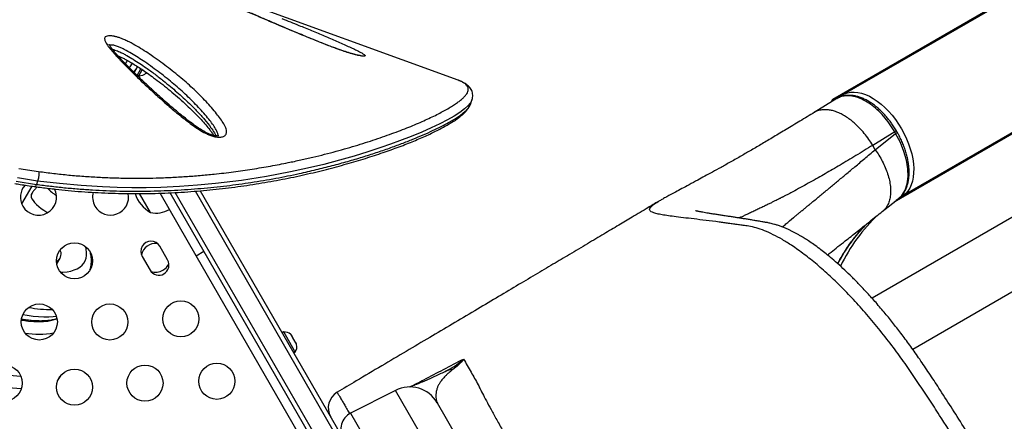
# Model space of a CAD drawing. Units: inches. Extents: x 306 to 2383, y 121 to 1067.
# Drawn here: x 758 to 786, y 745 to 756 of the extents above; entities that cross this region are included whole.
import ezdxf

# ---------------------------------------------------------------- set-up
doc = ezdxf.new("R2010")
doc.units = ezdxf.units.IN
doc.header["$MEASUREMENT"] = 0
doc.header["$PDSIZE"] = -1
doc.layers.add('CONTOUR', color=7, linetype='Continuous')
doc.layers.add('DIM_IMP_BORDURE', color=7, linetype='Continuous')
doc.styles.add('DIM', font='romans.shx')
doc.dimstyles.new('Implantation (Pied-mètre)', dxfattribs={"dimscale": 96, "dimtxt": 0.09375, "dimasz": 0.125, "dimexe": 0.125, "dimexo": 0.125, "dimgap": 0.03, "dimtad": 1, "dimdec": 3, "dimzin": 0, "dimdsep": 46, "dimlunit": 4, "dimtxsty": 'DIM', "dimblk1": 'OBLIQUE', "dimblk2": 'OBLIQUE', "dimsah": 1, "dimcen": 0.089844, "dimdle": 0.125, "dimclrt": 7, "dimadec": 0, "dimazin": 0, "dimtfac": 1, "dimtdec": 0, "dimtofl": 0, "dimtmove": 0, "dimatfit": 3, "dimldrblk": 'OBLIQUE', "dimfxl": 1, "dimfrac": 2, "dimtolj": 1, "dimtzin": 0, "dimarcsym": 0})

# ---------------------------------------------------------------- blocks, each defined once
blk = doc.blocks.new('_OBLIQUE')
at = {"color": 0, "linetype": 'ByBlock'}
blk.add_line((-0.5, -0.5), (0.5, 0.5), dxfattribs=at)
blk = doc.blocks.new('*D32')
at = {"layer": 'Defpoints', "color": 0}
for p in [(322.08, 1002.859), (1134.172, 475.267), (322.08, 446.42)]:
    blk.add_point(p, dxfattribs=at)
at = {"layer": 'DIM_IMP_BORDURE', "color": 0, "lineweight": -2}
for p, q in [((322.08, 462.67), (322.08, 1019.109)), ((1134.172, 491.517), (1134.172, 1019.109)), ((1150.422, 1002.859), (305.83, 1002.859))]:
    blk.add_line(p, q, dxfattribs=at)
at = {"layer": 'DIM_IMP_BORDURE', "color": 0, "lineweight": -2, "xscale": 16.25, "yscale": 16.25, "zscale": 16.25, "rotation": 180}
blk.add_blockref('_OBLIQUE', (322.08, 1002.859), dxfattribs=at)
at = {"layer": 'DIM_IMP_BORDURE', "color": 0, "lineweight": -2, "xscale": 16.25, "yscale": 16.25, "zscale": 16.25}
blk.add_blockref('_OBLIQUE', (1134.172, 1002.859), dxfattribs=at)
at = {"layer": 'DIM_IMP_BORDURE', "color": 7, "insert": (728.126, 1016.026), "char_height": 12.1875, "attachment_point": 5, "style": 'DIM'}
blk.add_mtext('\\A1;67\'-8" [20.627m]', dxfattribs=at)
blk = doc.blocks.new('*D33')
at = {"layer": 'Defpoints', "color": 0}
for p in [(704.519, 966.398), (550.086, 157.377), (1176.393, 157.377)]:
    blk.add_point(p, dxfattribs=at)
at = {"layer": 'DIM_IMP_BORDURE', "color": 0, "lineweight": -2}
for p, q in [((1176.393, 982.648), (1176.393, 141.127)), ((720.769, 966.398), (1192.643, 966.398)), ((566.336, 157.377), (1192.643, 157.377))]:
    blk.add_line(p, q, dxfattribs=at)
at = {"layer": 'DIM_IMP_BORDURE', "color": 0, "lineweight": -2, "xscale": 16.25, "yscale": 16.25, "zscale": 16.25}
for p, rotation in [((1176.393, 966.398), 90), ((1176.393, 157.377), 270)]:
    blk.add_blockref('_OBLIQUE', p, dxfattribs=dict(at, rotation=rotation))
at = {"layer": 'DIM_IMP_BORDURE', "color": 7, "insert": (1163.225, 561.888), "char_height": 12.1875, "attachment_point": 5, "rotation": 90, "style": 'DIM'}
blk.add_mtext('\\A1;67\'-5" [20.549m]', dxfattribs=at)

msp = doc.modelspace()

# ---------------------------------------------------------------- linework, layer by layer
at = {"layer": 'CONTOUR'}
for p, q in [((795.86914, 762.37261), (781.14896, 753.87391)), ((795.54276, 762.22194), (780.82257, 753.72324)), ((770.42734, 754.25652), (750.76858, 761.41173)), ((797.49491, 759.55669), (782.77473, 751.05799)), ((797.20124, 759.34937), (782.52001, 750.87316)), ((795.20669, 755.89182), (781.90969, 748.21479)), ((761.44707, 754.46087), (761.54094, 754.63045)), ((761.50054, 754.57263), (761.50696, 754.56907)), ((761.52539, 754.38374), (761.62995, 754.57263)), ((761.53603, 754.40297), (761.57706, 754.38025)), ((761.57706, 754.38025), (761.66811, 754.54473)), ((761.76383, 754.4452), (761.78787, 754.47077)), ((761.78645, 754.46819), (761.76383, 754.4452)), ((761.77812, 754.4589), (761.78634, 754.468)), ((761.78787, 754.47077), (761.78645, 754.46819)), ((770.43486, 754.25376), (770.42734, 754.25652)), ((780.82257, 753.72324), (781.14896, 753.87391)), ((795.48174, 753.97747), (783.04131, 746.79498)), ((770.7689, 753.58476), (770.81215, 753.70358)), ((780.93687, 753.74591), (780.30075, 753.35817)), ((782.54047, 752.82399), (781.92828, 752.45082)), ((781.99802, 752.33003), (782.56583, 752.78006)), ((782.56583, 752.78006), (782.54047, 752.82399)), ((782.61199, 752.80671), (782.58663, 752.85064)), ((781.99802, 752.33003), (781.92828, 752.45082)), ((758.24676, 751.80927), (758.79369, 751.7259)), ((758.17538, 751.45553), (758.73255, 751.36996)), ((758.76624, 751.46253), (758.20907, 751.54809)), ((758.32775, 750.82585), (758.61253, 751.31911)), ((758.76624, 751.46253), (758.73255, 751.36997)), ((761.8958, 750.58662), (761.59082, 751.11486)), ((761.8958, 750.58662), (761.59099, 751.11457)), ((763.16366, 749.39062), (762.16127, 751.12681)), ((782.25518, 716.82313), (762.44422, 751.13673)), ((782.6305, 716.42307), (762.5849, 751.14306)), ((783.06351, 716.67307), (763.14071, 751.18037)), ((763.27897, 751.1909), (783.16335, 716.75015)), ((782.77473, 751.05799), (782.57794, 750.91907)), ((775.99136, 750.89695), (776.00069, 750.9025)), ((782.19609, 750.61647), (782.65071, 750.97674)), ((759.40378, 749.51937), (759.39526, 749.55491)), ((762.37304, 749.27445), (762.15429, 749.65333)), ((763.16366, 749.39062), (763.38017, 749.51562)), ((759.29743, 749.16302), (759.38951, 749.32251)), ((761.66715, 749.37208), (761.8859, 748.9932)), ((780.02521, 720.18556), (763.16366, 749.39062)), ((765.5917, 747.27893), (765.55108, 747.25548)), ((765.89176, 746.75921), (765.5917, 747.27893)), ((765.7794, 747.21773), (765.80288, 747.19436)), ((765.80353, 747.19324), (765.7794, 747.21773)), ((765.80353, 747.19324), (765.80288, 747.19436)), ((765.83178, 747.1443), (765.80353, 747.19324)), ((765.82494, 747.13885), (765.83178, 747.1443)), ((765.84842, 747.11548), (765.82494, 747.13885)), ((765.82697, 747.14047), (765.84393, 747.12325)), ((765.84842, 747.11548), (765.84393, 747.12325)), ((765.90174, 747.02312), (765.84842, 747.11548)), ((765.91089, 746.98998), (765.90174, 747.02312)), ((765.90995, 746.99339), (765.91667, 746.99727)), ((765.91773, 746.99543), (765.91089, 746.98998)), ((765.91496, 747.00023), (765.9139, 747.00207)), ((765.91496, 747.00023), (765.91667, 746.99727)), ((765.91667, 746.99727), (765.91773, 746.99543)), ((765.9428, 746.95201), (765.91773, 746.99543)), ((765.94884, 746.92923), (765.9428, 746.95201)), ((765.86983, 746.70339), (765.91045, 746.72684)), ((765.91045, 746.72684), (765.89176, 746.75921)), ((759.32104, 745.92128), (759.40568, 746.06787)), ((768.68993, 745.66042), (767.44561, 745.0264)), ((769.53623, 744.1946), (768.68993, 745.66042)), ((769.84495, 745.31829), (770.38303, 744.3863)), ((767.44561, 745.0264), (768.31768, 743.51593))]:
    msp.add_line(p, q, dxfattribs=at)
at = {"layer": 'CONTOUR', "flags": 128}
for points in [[(761.25393, 754.80394), (761.2374, 754.77842), (761.19653, 754.7192)], [(761.38903, 754.72598), (761.32393, 754.62943), (761.30733, 754.60672)], [(781.14896, 753.87391), (781.23299, 753.90465), (781.3232, 753.92223), (781.41877, 753.92648), (781.51885, 753.91737), (781.62254, 753.89497), (781.7289, 753.85949), (781.83698, 753.81126), (781.94579, 753.75069), (782.05438, 753.67834), (782.16174, 753.59487), (782.26693, 753.50101), (782.369, 753.39761), (782.46701, 753.28562), (782.5601, 753.16602), (782.64743, 753.03991), (782.7282, 752.90841), (782.8017, 752.7727), (782.86725, 752.63402), (782.92428, 752.49361), (782.97226, 752.35272), (783.01077, 752.21264), (783.03946, 752.07461), (783.05807, 751.93989), (783.06644, 751.80968), (783.06448, 751.68516), (783.05222, 751.56744), (783.02976, 751.4576), (782.99731, 751.3566), (782.95516, 751.26537), (782.90369, 751.18473), (782.84337, 751.11539), (782.77473, 751.05799)], [(770.81007, 753.70228), (770.77496, 753.63281), (770.70349, 753.54763), (770.60375, 753.45847), (770.47526, 753.36371), (770.3188, 753.26367), (770.13487, 753.15871), (769.92382, 753.04921), (769.6864, 752.93576), (769.41884, 752.81698), (769.12492, 752.69532), (768.80526, 752.57173), (768.55314, 752.47982), (768.28743, 752.38766), (767.92587, 752.26933), (767.54232, 752.15218), (767.1374, 752.03737), (766.70494, 751.92429), (766.25112, 751.81579), (765.77685, 751.71323), (765.11774, 751.58885), (764.42427, 751.48046), (763.69954, 751.39154), (763.20539, 751.34524), (762.69876, 751.30991), (762.18087, 751.28658), (761.78139, 751.27746), (761.37627, 751.27611), (760.9739, 751.28271), (760.56695, 751.29751), (759.97314, 751.33508), (759.37194, 751.39109), (758.76624, 751.46253), (758.76624, 751.46253), (758.76624, 751.46253)], [(782.64857, 750.97928), (782.73898, 751.0648), (782.82656, 751.2094), (782.88248, 751.3805), (782.90847, 751.58295), (782.90236, 751.80082), (782.86391, 752.03946), (782.79584, 752.28069), (782.69643, 752.5298), (782.56586, 752.78001), (782.56586, 752.78001), (782.56586, 752.78001)], [(758.59597, 751.10292), (758.59068, 751.09189), (758.5849, 751.0577), (758.59146, 751.01747), (758.61022, 750.97206), (758.6408, 750.92245), (758.68253, 750.86969), (758.73452, 750.8149), (758.79567, 750.75925), (758.86468, 750.70393), (758.94007, 750.65012), (759.02024, 750.59896), (759.04355, 750.58512)], [(759.40201, 748.93295), (759.46647, 748.93612), (759.58156, 748.94824), (759.68662, 748.96832), (759.78123, 748.99628), (759.865, 749.03203), (759.93762, 749.0754), (759.99879, 749.12623), (760.04827, 749.18433), (760.08587, 749.24945), (760.11144, 749.32136), (760.12488, 749.39975), (760.12613, 749.48432), (760.1152, 749.57474), (760.10064, 749.64008)], [(758.35945, 747.7662), (758.4801, 747.74431), (758.64112, 747.72075), (758.7943, 747.70516), (758.93909, 747.6976), (759.07496, 747.69811), (759.20144, 747.70666), (759.2861, 747.71775)], [(758.31587, 747.60889), (758.35987, 747.602), (758.51564, 747.58195), (758.6633, 747.56994), (758.80228, 747.56603), (758.93207, 747.57022), (759.0522, 747.5825), (759.16221, 747.60283), (759.26169, 747.63113), (759.30234, 747.6462)], [(759.40562, 746.0678), (759.3907, 746.04388), (759.35779, 745.99935)]]:
    msp.add_lwpolyline(points, dxfattribs=at)
at = {"layer": 'CONTOUR'}
for centre in [(759.79012, 749.24818), (758.81304, 747.55583), (760.7672, 747.55583), (762.7369, 747.64422), (763.7369, 745.91217), (757.83596, 745.86348), (759.79012, 745.74818), (761.74428, 745.86348)]:
    msp.add_circle(centre, 0.5, dxfattribs=at)
for centre, radius, start, end in [((759.84008, 755.68746), 2, 322.863499, 328.16219), ((761.59387, 754.63359), 0.2539, 266.203552, 316.52551), ((781.19881, 753.79201), 0.09588, 121.331547, 165.998157), ((758.79012, 751.01613), 0.5, 138.12966, 210), ((758.79012, 751.01613), 0.5, 210, 26.974113), ((759.79758, 751.92662), 1.0044, 221.333559, 239.519367), ((759.77678, 751.90157), 0.97228, 221.083238, 239.827355), ((760.79012, 751.01613), 0.5, 164.55233, 210), ((760.79012, 751.01613), 0.5, 210, 11.624065), ((762.36845, 751.40078), 0.94141, 197.889155, 239.862834), ((782.73012, 751.13709), 0.09081, 267.821296, 299.422714), ((762.04143, 751.3383), 0.76565, 259.034755, 299.853154), ((785.33572, 747.05195), 4.76197, 133.097703, 154.515561), ((761.91072, 749.51271), 0.28125, 30, 210), ((762.04091, 749.33528), 0.4, 83.543236, 168.997342), ((759.19164, 749.43929), 0.22675, 295.789411, 20.682187), ((762.12947, 749.13382), 0.28125, 210, 30), ((762.04091, 749.33528), 0.4, 300, 336.456762), ((762.04091, 749.33528), 0.4, 251.00266, 300), ((759.1452, 751.15825), 3.25736, 258.943856, 270.520029), ((758.80919, 749.67736), 2.45891, 260.836746, 279.371412), ((765.61308, 747.02593), 0.2539, 48.715993, 94.829342), ((765.70203, 746.87185), 0.2539, 325.170658, 13.088124), ((758.54642, 750.39436), 4.34375, 255.473109, 266.703817), ((770.33963, 745.59763), 0.641, 95.07569, 115.279126), ((758.65029, 750.63792), 4.93907, 254.569342, 266.07224), ((767.32826, 745.17731), 0.5, 120.645558, 209.996637), ((769.08718, 744.88079), 0.875, 30, 117), ((767.6726, 744.5809), 0.5, 117, 210)]:
    msp.add_arc(centre, radius, start, end, dxfattribs=at)
msp.add_ellipse((780.88516, 753.61484), major_axis=(-0.06259, 0.1084), ratio=0.81802942, start_param=0, end_param=0.81021189, dxfattribs=at)
for points, knots in [([(765.54338, 755.96364), (765.69982, 755.90108), (765.97751, 755.79005), (766.36829, 755.6301), (766.71884, 755.4841), (767.06201, 755.33806), (767.32884, 755.21993), (767.52122, 755.13058), (767.63985, 755.07253), (767.7376, 755.02091), (767.80018, 754.98308), (767.83503, 754.95622), (767.85016, 754.9383), (767.84862, 754.92579), (767.83061, 754.91946), (767.79731, 754.91945), (767.74725, 754.92514), (767.67617, 754.93839), (767.58747, 754.95948), (767.49345, 754.98539), (767.3758, 755.02083), (767.22845, 755.0694), (767.03385, 755.13845), (766.81873, 755.219), (766.58584, 755.31009), (766.3571, 755.40246), (766.01153, 755.54486), (765.55268, 755.73699), (764.98901, 755.97724), (764.43939, 756.2145), (763.9046, 756.4471), (763.38541, 756.67339), (762.96639, 756.85524), (762.63961, 756.99608), (762.40547, 757.09734), (762.22941, 757.17432), (762.10684, 757.22878), (762.04214, 757.25837), (761.9978, 757.2797), (761.96665, 757.29607), (761.95421, 757.30638), (761.97931, 757.30238), (762.01603, 757.29139), (762.02955, 757.28735)], [0, 0, 0, 0, 0.05011134, 0.08894914, 0.12778466, 0.16673272, 0.20564091, 0.22313478, 0.24061246, 0.2551675, 0.26968084, 0.27828104, 0.2868705, 0.29554785, 0.30422074, 0.31211197, 0.32000909, 0.33097892, 0.34195305, 0.35142145, 0.36089829, 0.37737036, 0.39388532, 0.41653999, 0.43928397, 0.4621077, 0.48487147, 0.54421348, 0.60370489, 0.66331745, 0.72298135, 0.78259144, 0.84201279, 0.87142426, 0.90083927, 0.93017307, 0.94283634, 0.95547876, 0.96302404, 0.97055527, 0.98190776, 0.99333818, 1, 1, 1, 1]), ([(767.74382, 754.933), (767.74391, 754.933), (767.74415, 754.933), (767.73346, 754.9336), (767.7121, 754.93651), (767.67806, 754.94246), (767.63285, 754.95203), (767.57485, 754.96607), (767.50688, 754.98431), (767.42999, 755.0067), (767.34561, 755.03312), (767.25282, 755.06373), (767.15073, 755.099), (767.03698, 755.13991), (766.90975, 755.18719), (766.76546, 755.24221), (766.60496, 755.30504), (766.42889, 755.3756), (766.23454, 755.45504), (766.00867, 755.54859), (765.75282, 755.65573), (765.47309, 755.77423), (765.18022, 755.89946), (764.87083, 756.0327), (764.53695, 756.17704), (764.19466, 756.32506), (763.84722, 756.47544), (763.51271, 756.62018), (763.20076, 756.75504), (762.93485, 756.86978), (762.71707, 756.96367), (762.53532, 757.04219), (762.38736, 757.10632), (762.30197, 757.14358), (762.26685, 757.15891)], [0, 0, 0, 0, 0.00353584, 0.01033633, 0.01826786, 0.02685126, 0.03752148, 0.04902859, 0.06136852, 0.07446555, 0.08822563, 0.10254503, 0.11877126, 0.13645129, 0.15621515, 0.17910218, 0.20539052, 0.23378207, 0.2653767, 0.30200054, 0.3473764, 0.3955793, 0.44640542, 0.50073701, 0.55986886, 0.62597453, 0.68690859, 0.75155129, 0.8134957, 0.86515664, 0.90635441, 0.94287658, 0.97650649, 1, 1, 1, 1]), ([(763.75962, 752.67839), (763.73402, 752.68158), (763.67139, 752.68939), (763.57123, 752.72024), (763.46951, 752.7632), (763.34476, 752.82758), (763.19775, 752.91689), (763.03459, 753.03105), (762.81224, 753.19984), (762.53545, 753.42302), (762.21694, 753.70049), (761.86409, 754.02239), (761.55103, 754.31766), (761.31219, 754.55266), (761.18052, 754.68587), (761.10844, 754.76036), (761.06131, 754.80981), (761.01455, 754.85919), (760.93565, 754.94427), (760.82721, 755.06424), (760.72198, 755.19305), (760.659, 755.29136), (760.62987, 755.35941), (760.62218, 755.39747), (760.62609, 755.42919), (760.64372, 755.45908), (760.6885, 755.48325), (760.77145, 755.49006), (760.84724, 755.48046), (760.91691, 755.46633), (760.98129, 755.44959), (761.07939, 755.41679), (761.18747, 755.37244), (761.34127, 755.29881), (761.52324, 755.19921), (761.72573, 755.07392), (762.00315, 754.88748), (762.35016, 754.63765), (762.74799, 754.32032), (763.11304, 753.99545), (763.44339, 753.6642), (763.67965, 753.3927), (763.84311, 753.18466), (763.93749, 753.04296), (763.98978, 752.93001), (764.00869, 752.84779), (764.0082, 752.79869), (763.99424, 752.75774), (763.96382, 752.71858), (763.9028, 752.68463), (763.82226, 752.67439), (763.7709, 752.67767), (763.75962, 752.67839)], [0, 0, 0, 0, 0.00703632, 0.01721942, 0.02616105, 0.0351277, 0.05369753, 0.07237084, 0.09104228, 0.13451743, 0.17805538, 0.22158248, 0.28654088, 0.31902126, 0.33526261, 0.35150594, 0.3555669, 0.35962799, 0.37587493, 0.39776102, 0.4196462, 0.44140949, 0.44950517, 0.45758884, 0.46401698, 0.47043406, 0.48059775, 0.49076974, 0.50044599, 0.50245997, 0.51006459, 0.51768398, 0.52867661, 0.53970091, 0.56220865, 0.58483942, 0.6074648, 0.66086397, 0.71444859, 0.76811045, 0.82172178, 0.87514343, 0.89730155, 0.91946121, 0.94148261, 0.9506475, 0.95979669, 0.96685323, 0.97390033, 0.98531946, 0.99677478, 1, 1, 1, 1]), ([(763.79021, 752.71558), (763.78997, 752.71541), (763.78944, 752.71504), (763.77492, 752.71108), (763.75597, 752.70952), (763.73822, 752.70957), (763.71862, 752.71057), (763.68535, 752.71498), (763.63989, 752.72516), (763.58752, 752.74114), (763.52893, 752.76344), (763.46518, 752.79275), (763.39309, 752.83074), (763.31125, 752.87886), (763.21552, 752.94097), (763.10011, 753.02068), (762.96784, 753.11805), (762.81917, 753.23419), (762.64969, 753.37254), (762.45784, 753.53426), (762.2492, 753.71663), (762.03197, 753.91267), (761.81325, 754.1155), (761.60331, 754.31397), (761.41351, 754.49822), (761.24572, 754.66637), (761.10499, 754.81288), (760.99415, 754.93264), (760.91223, 755.02436), (760.85216, 755.09665), (760.80767, 755.15593), (760.77878, 755.1996), (760.76075, 755.23086), (760.75253, 755.24733), (760.75006, 755.25546), (760.75042, 755.25374), (760.75046, 755.2535)], [0, 0, 0, 0, 0.00810756, 0.01732573, 0.02541511, 0.02767192, 0.03208765, 0.04020072, 0.04912728, 0.0593745, 0.07113171, 0.0843497, 0.09944617, 0.11870056, 0.14122569, 0.16962515, 0.20645041, 0.24644971, 0.29326496, 0.35231158, 0.41659653, 0.48502543, 0.55887643, 0.63125684, 0.69668446, 0.75732423, 0.81421626, 0.85835174, 0.89042748, 0.9187159, 0.94373545, 0.96404222, 0.9771678, 0.98868119, 0.9984415, 1, 1, 1, 1]), ([(763.77074, 752.71116), (763.77129, 752.72004), (763.77269, 752.74237), (763.75482, 752.80854), (763.70843, 752.90996), (763.61919, 753.04157), (763.46224, 753.24064), (763.233, 753.50469), (762.90926, 753.82988), (762.55177, 754.14883), (762.16239, 754.46034), (761.82546, 754.70351), (761.5604, 754.88259), (761.3723, 754.99986), (761.20835, 755.09003), (761.07677, 755.15353), (760.98017, 755.19361), (760.90679, 755.21646), (760.8509, 755.22785), (760.8145, 755.23253), (760.77974, 755.23115), (760.76946, 755.22449), (760.766, 755.22225)], [0, 0, 0, 0, 0.01066082, 0.02680107, 0.07331997, 0.12014977, 0.1669829, 0.28637733, 0.40619495, 0.52612608, 0.6458857, 0.76523131, 0.81342714, 0.86162904, 0.90955883, 0.9292942, 0.94895811, 0.97049821, 0.97311086, 0.98429623, 0.99471837, 1, 1, 1, 1]), ([(760.8412, 755.11236), (760.8649, 755.10627), (760.91118, 755.09437), (760.9804, 755.06804), (761.0585, 755.03447), (761.14543, 754.99201), (761.27188, 754.92404), (761.42552, 754.83313), (761.60298, 754.71909), (761.80417, 754.58117), (762.02404, 754.42064), (762.31284, 754.19626), (762.63509, 753.92604), (762.94288, 753.64191), (763.1974, 753.38785), (763.39995, 753.1657), (763.55911, 752.9682), (763.65555, 752.82129), (763.69921, 752.74475), (763.70846, 752.71678), (763.70995, 752.7123)], [0, 0, 0, 0, 0.01569399, 0.03063319, 0.04591412, 0.06946159, 0.09304098, 0.14132049, 0.19206368, 0.242983, 0.31951977, 0.39622462, 0.52416211, 0.65210842, 0.73878777, 0.82549202, 0.91206775, 0.96681946, 0.99467928, 1, 1, 1, 1]), ([(760.99265, 754.93504), (760.9941, 754.93445), (761.02258, 754.92281), (761.07965, 754.89563), (761.16917, 754.85114), (761.26915, 754.79669), (761.38363, 754.72999), (761.51396, 754.64979), (761.65911, 754.55517), (761.81833, 754.4455), (761.99656, 754.31689), (762.19011, 754.17045), (762.39324, 754.00848), (762.59864, 753.83593), (762.79954, 753.65796), (762.98762, 753.483), (763.15424, 753.31882), (763.3003, 753.16527), (763.42788, 753.02098), (763.52704, 752.89961), (763.59961, 752.80399), (763.63787, 752.75055), (763.65263, 752.72557), (763.65445, 752.7225)], [0, 0, 0, 0, 0.00105885, 0.02085166, 0.04377228, 0.07147804, 0.1032618, 0.1421488, 0.18752153, 0.23797689, 0.29606343, 0.36572894, 0.43865135, 0.51543916, 0.59683346, 0.67417335, 0.74455318, 0.81018443, 0.87223983, 0.93006274, 0.96469778, 0.99566155, 1, 1, 1, 1]), ([(758.79369, 751.72589), (758.93348, 751.70802), (759.21303, 751.67229), (759.63071, 751.62687), (760.04541, 751.59242), (760.45822, 751.56651), (760.86818, 751.54923), (761.2719, 751.54049), (761.66811, 751.5398), (762.06629, 751.54675), (762.46828, 751.56166), (762.87353, 751.58478), (763.27179, 751.61533), (763.71657, 751.65798), (764.20249, 751.71553), (764.72485, 751.79062), (765.23007, 751.87577), (765.67531, 751.96162), (766.06419, 752.04453), (766.40191, 752.12227), (766.72873, 752.20291), (767.04553, 752.28631), (767.3515, 752.37195), (767.64666, 752.4595), (767.92968, 752.54818), (768.20223, 752.63812), (768.46367, 752.72879), (768.71343, 752.81985), (768.94953, 752.91036), (769.17198, 753.00004), (769.38056, 753.08855), (769.57584, 753.17586), (769.75726, 753.26152), (769.92453, 753.34541), (770.0766, 753.427), (770.21237, 753.50558), (770.33174, 753.58091), (770.43509, 753.65296), (770.52285, 753.72204), (770.59448, 753.78803), (770.6496, 753.85081), (770.68806, 753.91044), (770.70962, 753.96697), (770.71398, 754.02066), (770.70053, 754.07139), (770.66827, 754.11953), (770.61799, 754.16426), (770.54293, 754.21008), (770.47286, 754.2384), (770.43487, 754.25376)], [0, 0, 0, 0, 0.01811727, 0.03623147, 0.0544181, 0.07260511, 0.09093609, 0.10928805, 0.12726177, 0.14525416, 0.16462674, 0.18399942, 0.20345911, 0.22291892, 0.25043496, 0.27795139, 0.30568107, 0.33341108, 0.35397805, 0.37454512, 0.39518905, 0.415833, 0.43670682, 0.45758068, 0.47852988, 0.49947914, 0.52084973, 0.54223969, 0.56363231, 0.58502494, 0.60649598, 0.62796704, 0.64968073, 0.67139435, 0.69319221, 0.71499004, 0.73639105, 0.75779204, 0.77927816, 0.80076416, 0.82216985, 0.84357545, 0.86507542, 0.88657528, 0.90838259, 0.93018974, 0.95211195, 0.97403242, 1, 1, 1, 1]), ([(770.81038, 753.70099), (770.81282, 753.70671), (770.82323, 753.7311), (770.83291, 753.77818), (770.83734, 753.84216), (770.82895, 753.90693), (770.80786, 753.96934), (770.77681, 754.02515), (770.73467, 754.07741), (770.68401, 754.12293), (770.6229, 754.16601), (770.54626, 754.20762), (770.48517, 754.23632), (770.44784, 754.24872), (770.4446, 754.2498)], [0, 0, 0, 0, 0.0263543, 0.112207199, 0.193287651, 0.279235725, 0.36287522, 0.446836769, 0.534371137, 0.626648145, 0.727749238, 0.849332904, 0.986909674, 1, 1, 1, 1]), ([(782.54047, 752.82398), (782.54047, 752.82399), (782.49607, 752.90066), (782.39837, 753.05224), (782.23414, 753.25896), (782.05443, 753.44213), (781.86763, 753.59318), (781.67564, 753.71061), (781.48743, 753.78884), (781.30468, 753.82751), (781.13991, 753.82335), (781.01603, 753.7912), (780.95466, 753.75388), (780.93427, 753.74149)], [0, 0, 0, 0, 0.00000093, 0.10496076, 0.21296447, 0.31792544, 0.42593099, 0.53088185, 0.63887734, 0.74381015, 0.85178691, 0.95076402, 1, 1, 1, 1]), ([(782.5855, 752.85), (782.57468, 752.86852), (782.54145, 752.92538), (782.48366, 753.0155), (782.40996, 753.12031), (782.33069, 753.22), (782.24413, 753.31826), (782.15112, 753.41251), (782.05335, 753.50051), (781.95258, 753.58019), (781.85002, 753.6503), (781.74691, 753.70962), (781.64388, 753.75779), (781.54103, 753.79502), (781.43842, 753.82101), (781.33725, 753.83513), (781.23879, 753.83697), (781.14975, 753.82668), (781.07048, 753.80788), (781.02643, 753.78836), (781.00597, 753.7793)], [0, 0, 0, 0, 0.02723381, 0.08359202, 0.13603193, 0.1908632, 0.24826181, 0.3079191, 0.36823353, 0.42890967, 0.48955359, 0.54978029, 0.60915291, 0.668926, 0.72921356, 0.78953468, 0.84928873, 0.90796771, 0.95724694, 1, 1, 1, 1]), ([(758.68554, 751.30724), (758.7511, 751.29878), (758.94451, 751.27384), (759.25539, 751.23591), (759.62359, 751.19799), (759.98751, 751.16751), (760.35781, 751.14353), (760.72928, 751.12641), (761.10216, 751.11597), (761.47359, 751.1124), (761.84286, 751.11549), (762.20857, 751.12497), (762.57131, 751.14068), (762.92911, 751.16244), (763.28261, 751.18999), (763.63218, 751.22308), (763.97845, 751.2616), (764.32048, 751.30524), (764.65824, 751.3537), (764.99028, 751.40666), (765.31635, 751.46379), (765.63609, 751.52477), (765.94992, 751.58944), (766.25712, 751.65741), (766.55697, 751.72829), (766.84876, 751.80164), (767.13179, 751.87698), (767.40409, 751.95356), (767.66765, 752.03128), (767.92273, 752.10991), (768.17017, 752.18974), (768.40761, 752.26989), (768.63477, 752.35015), (768.85142, 752.4303), (769.05734, 752.51014), (769.25233, 752.58947), (769.43622, 752.66808), (769.60887, 752.74581), (769.77015, 752.8225), (769.92002, 752.898), (770.05842, 752.97224), (770.18538, 753.04515), (770.30097, 753.11681), (770.40532, 753.18736), (770.49868, 753.25724), (770.58125, 753.32706), (770.65108, 753.39619), (770.70574, 753.46378), (770.74492, 753.52447), (770.76164, 753.56591), (770.76876, 753.58354)], [0, 0, 0, 0, 0.00994322, 0.02933432, 0.04726086, 0.06617694, 0.08528824, 0.10463074, 0.12423707, 0.14413677, 0.16389937, 0.18388059, 0.2039837, 0.2241086, 0.24420681, 0.26459107, 0.2851134, 0.30579952, 0.32667612, 0.34774182, 0.36880704, 0.39006934, 0.41150535, 0.43309008, 0.45479594, 0.47659318, 0.49845028, 0.52033397, 0.54189757, 0.56406839, 0.58628862, 0.60855221, 0.63085224, 0.65318203, 0.6755354, 0.69790704, 0.72029288, 0.74269071, 0.76510088, 0.78752733, 0.80997911, 0.83247253, 0.85503448, 0.87770725, 0.90055533, 0.92367075, 0.94728215, 0.96824986, 0.98649277, 1, 1, 1, 1]), ([(758.73255, 751.36997), (758.73255, 751.36997), (758.86285, 751.35307), (759.12328, 751.31974), (759.51275, 751.27606), (759.89976, 751.24195), (760.4152, 751.20624), (761.05438, 751.18028), (761.81505, 751.1779), (762.56545, 751.20293), (763.30258, 751.25409), (764.01141, 751.32793), (764.70444, 751.42274), (765.37723, 751.53656), (765.97612, 751.65732), (766.49522, 751.77595), (766.94316, 751.88847), (767.36984, 752.0053), (767.77695, 752.12603), (768.16259, 752.2492), (768.52683, 752.37393), (768.86666, 752.49847), (769.18054, 752.62169), (769.46737, 752.74238), (769.72777, 752.86002), (769.96167, 752.9741), (770.14978, 753.07437), (770.29913, 753.16142), (770.41692, 753.23638), (770.5191, 753.30844), (770.60514, 753.37742), (770.67496, 753.44323), (770.72691, 753.50569), (770.75783, 753.55315), (770.76528, 753.57868), (770.76729, 753.58557)], [0, 0, 0, 0, 0.00000011, 0.01963092, 0.03925898, 0.05895129, 0.07864405, 0.11844232, 0.15839286, 0.19961666, 0.24099488, 0.28267487, 0.32357558, 0.36719275, 0.41095754, 0.44398243, 0.47700755, 0.51026328, 0.54351919, 0.57736881, 0.61121858, 0.64530168, 0.67938474, 0.71322909, 0.74707347, 0.7811539, 0.81523409, 0.84023793, 0.86524174, 0.89034636, 0.91545086, 0.94049789, 0.96554481, 0.99070349, 1, 1, 1, 1]), ([(780.31908, 753.36884), (780.18116, 753.28494), (779.90981, 753.11989), (779.53218, 752.89257), (779.18282, 752.68404), (778.86093, 752.49384), (778.56379, 752.32015), (778.27258, 752.15193), (777.9912, 751.99155), (777.72297, 751.84101), (777.48175, 751.70782), (777.26802, 751.59152), (777.05164, 751.47479), (776.83791, 751.3602), (776.63362, 751.25106), (776.45931, 751.15777), (776.31085, 751.07764), (776.18533, 751.00875), (776.08275, 750.9512), (776.02598, 750.91782), (776.00051, 750.90284)], [0, 0, 0, 0, 0.05759931, 0.11332438, 0.16740272, 0.22001063, 0.27127998, 0.32133057, 0.37961523, 0.43561229, 0.48946429, 0.54149685, 0.59181781, 0.6607852, 0.72650146, 0.789106, 0.84844722, 0.90439996, 0.95711878, 1, 1, 1, 1]), ([(781.92828, 752.45082), (781.8931, 752.5069), (781.82112, 752.62166), (781.69618, 752.78509), (781.56943, 752.92772), (781.44504, 753.04784), (781.32735, 753.14659), (781.20612, 753.2334), (781.08336, 753.30647), (780.96118, 753.36441), (780.84166, 753.40638), (780.72677, 753.432), (780.60651, 753.4428), (780.48578, 753.43228), (780.37987, 753.40314), (780.32403, 753.36917), (780.30212, 753.35585)], [0, 0, 0, 0, 0.07829134, 0.16021568, 0.24529797, 0.31083407, 0.37748424, 0.44489837, 0.51270109, 0.58050381, 0.64791794, 0.71456811, 0.78010421, 0.8651865, 0.94711084, 1, 1, 1, 1]), ([(782.58454, 752.84943), (782.58506, 752.84973), (782.58663, 752.85064), (782.57198, 752.84218), (782.55097, 752.83005), (782.54047, 752.82399)], [0, 0, 0, 0, 0.19417203, 0.59708601, 1, 1, 1, 1]), ([(782.56583, 752.78006), (782.57631, 752.7861), (782.59726, 752.7982), (782.6117, 752.80654), (782.61037, 752.80577), (782.60999, 752.80555)], [0, 0, 0, 0, 0.41850337, 0.83700674, 1, 1, 1, 1]), ([(782.62985, 750.95738), (782.63962, 750.96503), (782.67152, 750.99002), (782.72114, 751.03958), (782.77753, 751.10807), (782.82553, 751.18569), (782.86594, 751.27281), (782.89811, 751.36857), (782.92166, 751.47256), (782.93607, 751.5834), (782.94106, 751.69938), (782.93658, 751.81946), (782.92307, 751.94312), (782.90058, 752.07023), (782.86926, 752.1998), (782.82942, 752.33042), (782.78154, 752.46086), (782.72589, 752.5895), (782.66951, 752.70516), (782.63033, 752.77687), (782.6136, 752.8075)], [0, 0, 0, 0, 0.02503959, 0.08172992, 0.13450686, 0.19025472, 0.24647347, 0.30430247, 0.36324527, 0.42272675, 0.48206665, 0.54070565, 0.59954192, 0.65899965, 0.71864226, 0.77833377, 0.83797605, 0.89741078, 0.95619121, 1, 1, 1, 1]), ([(781.92828, 752.45082), (781.84923, 752.40224), (781.69101, 752.30498), (781.46231, 752.16613), (781.23984, 752.03234), (781.02417, 751.90412), (780.81511, 751.78131), (780.61267, 751.66392), (780.40567, 751.54555), (780.19341, 751.42624), (779.97571, 751.30629), (779.7374, 751.17769), (779.56986, 751.08965), (779.46441, 751.03517), (779.43792, 751.02153), (779.41152, 751.00798), (779.38522, 750.99453), (779.35901, 750.98117), (779.3329, 750.9679), (779.30689, 750.95473), (779.26853, 750.93538), (779.21341, 750.90779), (779.13785, 750.87027), (779.05018, 750.82708), (778.95389, 750.78002), (778.8505, 750.72992), (778.74154, 750.67761), (778.62668, 750.62306), (778.53164, 750.5785), (778.45931, 750.54497), (778.41049, 750.52242), (778.36625, 750.50206), (778.3244, 750.48286), (778.28512, 750.46491), (778.25105, 750.44936), (778.23176, 750.44061), (778.22395, 750.43707)], [0, 0, 0, 0, 0.04131051, 0.08268822, 0.12418517, 0.16584901, 0.20772309, 0.24984659, 0.29225463, 0.34221495, 0.39407825, 0.44795819, 0.52236276, 0.5298821, 0.53744023, 0.54503743, 0.55267397, 0.56035012, 0.56806614, 0.57582231, 0.58361889, 0.60269633, 0.62635684, 0.65471267, 0.68790038, 0.72367965, 0.76403617, 0.80914932, 0.8592217, 0.88401828, 0.90556983, 0.92662967, 0.94718564, 0.96722579, 0.98673839, 1, 1, 1, 1]), ([(779.42081, 750.18765), (779.45449, 750.21576), (779.55069, 750.29607), (779.68342, 750.40615), (779.80626, 750.5079), (779.88095, 750.5697), (779.95684, 750.63246), (780.03396, 750.69618), (780.11226, 750.76086), (780.19172, 750.82646), (780.31853, 750.93115), (780.49428, 751.0761), (780.72257, 751.26447), (780.9511, 751.45355), (781.18664, 751.64951), (781.43706, 751.85898), (781.70712, 752.08556), (781.90013, 752.24776), (781.99802, 752.33003)], [0, 0, 0, 0, 0.05932203, 0.16948406, 0.2056878, 0.24145622, 0.27679868, 0.31172465, 0.3462436, 0.3803651, 0.41409875, 0.50552116, 0.59115059, 0.6713404, 0.74923281, 0.83044288, 0.91400321, 1, 1, 1, 1]), ([(781.99802, 752.33003), (782.03327, 752.27875), (782.10521, 752.17414), (782.19894, 752.00821), (782.28115, 751.83513), (782.34752, 751.6581), (782.39558, 751.48168), (782.42326, 751.31051), (782.42959, 751.14914), (782.41464, 751.00168), (782.37976, 750.87114), (782.32642, 750.76049), (782.265, 750.67527), (782.21557, 750.63499), (782.19484, 750.6181)], [0, 0, 0, 0, 0.07877434, 0.16072858, 0.24541739, 0.33227969, 0.4206539, 0.50980394, 0.59895398, 0.6873282, 0.7741905, 0.8588793, 0.94083355, 1, 1, 1, 1]), ([(758.79369, 751.72589), (758.7953, 751.71522), (758.79843, 751.69443), (758.79927, 751.65633), (758.79756, 751.61747), (758.79245, 751.56867), (758.78253, 751.51292), (758.7714, 751.4785), (758.76624, 751.46253)], [0, 0, 0, 0, 0.15300341, 0.29807504, 0.43520907, 0.56440004, 0.79793708, 1, 1, 1, 1]), ([(758.13135, 751.3944), (758.18264, 751.3856), (758.36335, 751.3546), (758.54808, 751.32633), (758.68092, 751.309), (758.68524, 751.30844)], [0, 0, 0, 0, 0.27715175, 0.9764862, 1, 1, 1, 1]), ([(758.73255, 751.36996), (758.72696, 751.35657), (758.71492, 751.32773), (758.69823, 751.30901), (758.68884, 751.30829), (758.68562, 751.30805)], [0, 0, 0, 0, 0.36268238, 0.78137225, 1, 1, 1, 1]), ([(758.75932, 751.29778), (758.75747, 751.29638), (758.7314, 751.27659), (758.68564, 751.22774), (758.63224, 751.16405), (758.60646, 751.11831), (758.59732, 751.10208)], [0, 0, 0, 0, 0.02726467, 0.38440208, 0.78163362, 1, 1, 1, 1]), ([(775.99108, 750.89741), (775.89276, 750.83876), (775.65503, 750.69698), (775.28559, 750.47691), (774.87802, 750.23431), (774.46437, 749.98828), (774.00874, 749.71746), (773.53693, 749.43721), (773.05296, 749.1499), (772.56081, 748.85788), (772.03487, 748.54596), (771.47449, 748.21375), (770.88132, 747.86222), (770.267, 747.49828), (769.63301, 747.1228), (768.98087, 746.73667), (768.30076, 746.33405), (767.6621, 745.95597), (767.25021, 745.71214), (767.07356, 745.60758)], [0, 0, 0, 0, 0.03936655, 0.09518123, 0.14171737, 0.19199951, 0.24609432, 0.30403553, 0.35624907, 0.41129964, 0.4692311, 0.53012696, 0.59414928, 0.66135482, 0.72768025, 0.79692433, 0.86904378, 0.94383767, 1, 1, 1, 1]), ([(785.20254, 742.64474), (785.04976, 742.90647), (784.74418, 743.42995), (784.26999, 744.20476), (783.85182, 744.8654), (783.49416, 745.4147), (783.20003, 745.85649), (782.90234, 746.29793), (782.57907, 746.74953), (782.23145, 747.20504), (781.86243, 747.65603), (781.49017, 748.07899), (781.11833, 748.47024), (780.74818, 748.8291), (780.38326, 749.15233), (780.02737, 749.43679), (779.70714, 749.66379), (779.42086, 749.84215), (779.16679, 749.97942), (778.92511, 750.0879), (778.69862, 750.16653), (778.50107, 750.21214), (778.33797, 750.22957), (778.20303, 750.25057), (778.06707, 750.26975), (777.93183, 750.28871), (777.79972, 750.30665), (777.58527, 750.3351), (777.3014, 750.37095), (776.96967, 750.41086), (776.6726, 750.44603), (776.4212, 750.47702), (776.21257, 750.50541), (776.04407, 750.53279), (775.90987, 750.56181), (775.81187, 750.59406), (775.75215, 750.6307), (775.7327, 750.67377), (775.75446, 750.72513), (775.82241, 750.78847), (775.90542, 750.84632), (775.975, 750.88732), (775.99136, 750.89695)], [0, 0, 0, 0, 0.0301999, 0.06040094, 0.09064223, 0.10843821, 0.12620699, 0.14410334, 0.16217256, 0.18281108, 0.20363476, 0.22433762, 0.24498251, 0.26570823, 0.2866198, 0.30742125, 0.32815848, 0.34479781, 0.36157005, 0.37834987, 0.39499482, 0.41157335, 0.42468978, 0.43727282, 0.45083202, 0.46440801, 0.47799959, 0.49160178, 0.53243197, 0.57331787, 0.61431242, 0.65539202, 0.69223472, 0.72914191, 0.76616178, 0.80334835, 0.84073023, 0.87751553, 0.91436302, 0.95134525, 0.98856695, 1, 1, 1, 1]), ([(785.54006, 742.8396), (785.41676, 743.05147), (785.17484, 743.46715), (784.80988, 744.0729), (784.45365, 744.65036), (784.10679, 745.19886), (783.78823, 745.69145), (783.49903, 746.12954), (783.24053, 746.51571), (782.98908, 746.87178), (782.74545, 747.20105), (782.50913, 747.50586), (782.26827, 747.80282), (782.02604, 748.08731), (781.78499, 748.35614), (781.56071, 748.59404), (781.35305, 748.80369), (781.14865, 749.00029), (780.9515, 749.18008), (780.76533, 749.34037), (780.60444, 749.4715), (780.45052, 749.59057), (780.30206, 749.69893), (780.15876, 749.79682), (780.05548, 749.86296), (779.98157, 749.90821), (779.92738, 749.94049), (779.86238, 749.97786), (779.79062, 750.01729), (779.71682, 750.05578), (779.64475, 750.09135), (779.56769, 750.12722), (779.48208, 750.16424), (779.38739, 750.20142), (779.29522, 750.23366), (779.21154, 750.25942), (779.14102, 750.27855), (779.08245, 750.29259), (779.02957, 750.30392), (778.97927, 750.31307), (778.92934, 750.32158), (778.87572, 750.33063), (778.81691, 750.3406), (778.75485, 750.35109), (778.69082, 750.3618), (778.62847, 750.37213), (778.56906, 750.38189), (778.4919, 750.39446), (778.40071, 750.40914), (778.29621, 750.42575), (778.19459, 750.44171), (778.09017, 750.45795), (777.98007, 750.47491), (777.86548, 750.49245), (777.75127, 750.50989), (777.63857, 750.52714), (777.52913, 750.54407), (777.42529, 750.56045), (777.33294, 750.57547), (777.2551, 750.58863), (777.19533, 750.59921), (777.15004, 750.60758), (777.11616, 750.61409), (777.0885, 750.61962), (777.06563, 750.62439), (777.04721, 750.6284), (777.03345, 750.63151), (777.02359, 750.63377), (777.01813, 750.63503), (777.01838, 750.63478), (777.01846, 750.63469)], [0, 0, 0, 0, 0.03471243, 0.06810518, 0.10020963, 0.13101982, 0.16044824, 0.18393031, 0.20621417, 0.22715798, 0.24729624, 0.2666902, 0.28517444, 0.3060397, 0.3255717, 0.34384433, 0.36090559, 0.3767896, 0.39480038, 0.4107103, 0.42457837, 0.43674582, 0.4513682, 0.46421269, 0.47528818, 0.47913559, 0.483874, 0.48968669, 0.49646806, 0.50315824, 0.50948054, 0.51570607, 0.5235522, 0.53160444, 0.54006145, 0.54724544, 0.5531195, 0.55793966, 0.5620595, 0.56718051, 0.57266497, 0.5794507, 0.58725245, 0.59656708, 0.60608817, 0.61529679, 0.62419329, 0.63277654, 0.65041152, 0.66654248, 0.68258519, 0.70035312, 0.71985352, 0.74108791, 0.76405901, 0.78664562, 0.81070594, 0.83582923, 0.85940429, 0.88096345, 0.90050286, 0.91406516, 0.92645293, 0.9376677, 0.94771087, 0.95744269, 0.96813324, 0.97997206, 0.9929599, 1, 1, 1, 1]), ([(780.67436, 749.41336), (780.70794, 749.43979), (780.86237, 749.56133), (781.08302, 749.73534), (781.32719, 749.92841), (781.49457, 750.06088), (781.66712, 750.19753), (781.84522, 750.33863), (782.02138, 750.47818), (782.14018, 750.57222), (782.19609, 750.61647)], [0, 0, 0, 0, 0.07624451, 0.35065326, 0.45942853, 0.56879901, 0.67881138, 0.78950783, 0.90093612, 1, 1, 1, 1]), ([(780.95868, 749.17163), (781.0006, 749.25003), (781.11085, 749.45622), (781.26729, 749.68515), (781.44216, 749.91663), (781.59102, 750.09644), (781.71728, 750.22457), (781.77436, 750.28249)], [0, 0, 0, 0, 0.184559175, 0.485408594, 0.596061686, 0.817403849, 1, 1, 1, 1]), ([(780.96352, 749.16722), (781.00166, 749.23728), (781.07844, 749.37829), (781.20373, 749.57883), (781.33642, 749.77161), (781.47693, 749.95422), (781.61068, 750.11286), (781.70077, 750.20608), (781.73896, 750.24561)], [0, 0, 0, 0, 0.17230638, 0.34681273, 0.52201194, 0.69668243, 0.87139707, 1, 1, 1, 1]), ([(760.2179, 749.00067), (760.2221, 749.01153), (760.23725, 749.05074), (760.25152, 749.12289), (760.26117, 749.2164), (760.25845, 749.31463), (760.24849, 749.40037), (760.23516, 749.45382), (760.23046, 749.47268)], [0, 0, 0, 0, 0.07426537, 0.26796054, 0.46590761, 0.67058611, 0.88374671, 1, 1, 1, 1]), ([(758.32628, 747.63723), (758.3744, 747.6298), (758.4764, 747.61406), (758.62488, 747.59943), (758.77331, 747.59152), (758.91554, 747.59199), (759.05125, 747.6013), (759.17989, 747.6189), (759.25936, 747.63889), (759.29873, 747.6488)], [0, 0, 0, 0, 0.12846166, 0.272305, 0.41697678, 0.5625211, 0.70887143, 0.85572786, 1, 1, 1, 1]), ([(769.1016, 745.75885), (769.22682, 745.82418), (769.53525, 745.9851), (770.02819, 746.24245), (770.39753, 746.43354), (770.58221, 746.52909)], [0, 0, 0, 0, 0.25468421, 0.62732959, 1, 1, 1, 1]), ([(770.09898, 746.19788), (770.1734, 746.23776), (770.34165, 746.32792), (770.49782, 746.45351), (770.58176, 746.52869), (770.58221, 746.52909)], [0, 0, 0, 0, 0.44099531, 0.99700876, 1, 1, 1, 1]), ([(770.58221, 746.52909), (770.58195, 746.52877), (770.53645, 746.47088), (770.44091, 746.36233), (770.33563, 746.27823), (770.28292, 746.23612)], [0, 0, 0, 0, 0.0028375, 0.50072542, 1, 1, 1, 1]), ([(770.58221, 746.52909), (770.61466, 746.47178), (770.67957, 746.35714), (770.81202, 746.12357), (770.91827, 745.93628), (770.98856, 745.81233), (770.98856, 745.81233)], [0, 0, 0, 0, 0.27475552, 0.54957479, 0.99999948, 1, 1, 1, 1]), ([(770.06597, 746.17732), (770.05082, 746.17012), (770.00981, 746.15064), (769.94865, 746.12203), (769.87392, 746.08737), (769.79599, 746.05165), (769.71685, 746.01587), (769.63832, 745.9809), (769.55532, 745.94451), (769.47235, 745.90874), (769.39106, 745.87445), (769.31265, 745.84214), (769.24049, 745.81316), (769.1729, 745.7866), (769.11804, 745.76532), (769.08759, 745.75337), (769.08294, 745.75154)], [0, 0, 0, 0, 0.02325077, 0.06292462, 0.10853799, 0.16529932, 0.22641356, 0.2932952, 0.36955207, 0.46089463, 0.5542831, 0.6560884, 0.77036231, 0.86598648, 0.97953989, 1, 1, 1, 1]), ([(770.28292, 746.23612), (770.24742, 746.20917), (770.17634, 746.15521), (770.10708, 746.0914), (770.03985, 746.02245), (769.97587, 745.94849), (769.92079, 745.87018), (769.87673, 745.79912), (769.84585, 745.72602), (769.82261, 745.6327), (769.81029, 745.52172), (769.81579, 745.39799), (769.85157, 745.31656), (769.86948, 745.27581)], [0, 0, 0, 0, 0.06423315, 0.12860089, 0.19296917, 0.29075048, 0.38853976, 0.4872842, 0.58602485, 0.68494712, 0.78387008, 0.89181726, 1, 1, 1, 1]), ([(770.10042, 746.19552), (770.09108, 746.19015), (770.07937, 746.18343), (770.06781, 746.17823), (770.06548, 746.17718)], [0, 0, 0, 0, 0.79851459, 1, 1, 1, 1]), ([(767.07599, 745.60346), (767.0757, 745.60414), (767.07487, 745.60604), (767.09493, 745.57232), (767.13437, 745.50522), (767.18855, 745.4126), (767.25017, 745.30701), (767.31584, 745.19436), (767.37372, 745.09503), (767.41359, 745.02656), (767.42409, 745.00854)], [0, 0, 0, 0, 0.091987271, 0.259167661, 0.426367161, 0.593547543, 0.713364383, 0.833209499, 0.956103012, 1, 1, 1, 1]), ([(770.98856, 745.81233), (770.98856, 745.81233), (771.00338, 745.7806), (771.04274, 745.69931), (771.12605, 745.53658), (771.24008, 745.32154), (771.37806, 745.06707), (771.53886, 744.7751), (771.72202, 744.44629), (771.92572, 744.08367), (772.1483, 743.6898), (772.38823, 743.26766), (772.64367, 742.81859), (772.91236, 742.34583), (773.19253, 741.85387), (773.51111, 741.29672), (773.86685, 740.67756), (774.25738, 739.9996), (774.65283, 739.31456), (775.05104, 738.62548), (775.45021, 737.93503), (775.71623, 737.47445), (775.84905, 737.24449)], [0, 0, 0, 0, 0.00000019, 0.0395179, 0.08824371, 0.13713951, 0.18603321, 0.23475612, 0.28327533, 0.33196681, 0.38065685, 0.42917409, 0.47766663, 0.526333, 0.57499816, 0.62348903, 0.68604874, 0.74872073, 0.8115294, 0.8744267, 0.93730346, 1, 1, 1, 1])]:
    msp.add_open_spline(points, degree=3, knots=knots, dxfattribs=at)

# ---------------------------------------------------------------- dimensions: what is measured, and where the dimension line sits
at = {"layer": 'DIM_IMP_BORDURE'}
dim = msp.add_linear_dim(base=(322.08001, 1002.8587), p1=(1134.17193, 475.26668), p2=(322.08001, 446.41982), dimstyle='Implantation (Pied-mètre)', override={"dimscale": 130, "dimdec": 0}, dxfattribs=at)
dim.commit()
dim.dimension.update_dxf_attribs({"geometry": '*D32', "text_midpoint": (728.12597, 1016.02628)})
dim = msp.add_linear_dim(base=(1176.39259, 157.37688), p1=(704.51851, 966.39837), p2=(550.08561, 157.37688), angle=90, dimstyle='Implantation (Pied-mètre)', override={"dimscale": 130, "dimdec": 0}, dxfattribs=at)
dim.commit()
dim.dimension.update_dxf_attribs({"geometry": '*D33', "text_midpoint": (1163.22501, 561.88763)})

doc.saveas('drawing.dxf')
